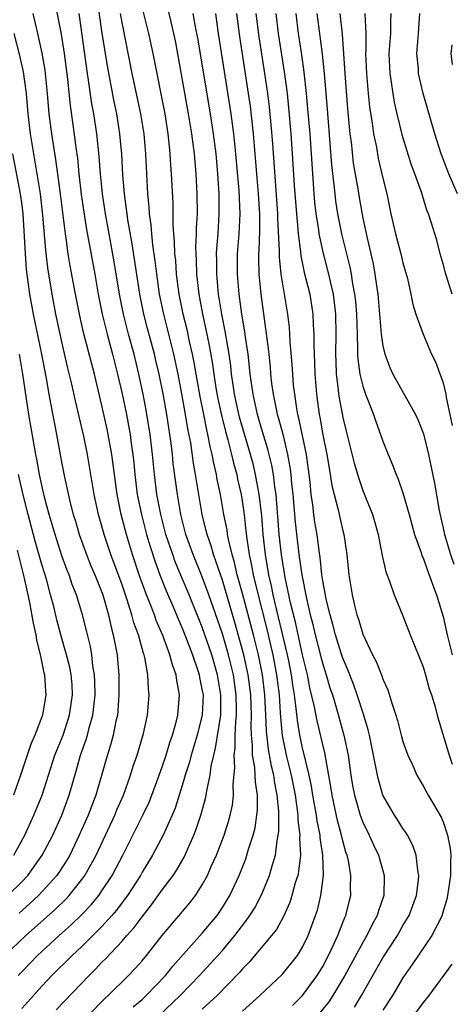
# Model space of a CAD drawing. Units: inches. Extents: x 2626286 to 2628000, y 1443000 to 1446000.
# Drawn here: x 2626645 to 2626688, y 1443574 to 1443672 of the extents above; entities that cross this region are included whole.
import ezdxf

# ---------------------------------------------------------------- set-up
doc = ezdxf.new("R2010")
doc.units = ezdxf.units.IN
doc.header["$MEASUREMENT"] = 0
doc.layers.add('LD26251443_2ft', color=36, linetype='Continuous')

msp = doc.modelspace()

# ---------------------------------------------------------------- linework, layer by layer
at = {"layer": 'LD26251443_2ft'}
for points, elevation in [([(2626651.612, 1443573), (2626653.287, 1443574.713), (2626653.614, 1443575), (2626655.646, 1443577), (2626656.308, 1443577.692), (2626657, 1443578.469), (2626657.447, 1443579), (2626659.011, 1443581), (2626661.745, 1443584.256), (2626662.311, 1443585), (2626663, 1443586.065), (2626663.514, 1443587), (2626663.895, 1443587.895), (2626664.399, 1443589), (2626665.162, 1443591), (2626665.615, 1443592.385), (2626665.784, 1443593), (2626665.996, 1443594.004), (2626666.118, 1443595), (2626666.082, 1443596.082), (2626666.255, 1443597.744), (2626666.179, 1443599), (2626666.286, 1443599.713), (2626666.285, 1443601), (2626666.332, 1443602.333), (2626666.412, 1443603), (2626666.416, 1443603.584), (2626666.381, 1443605), (2626666.092, 1443607), (2626665.602, 1443609), (2626665, 1443611.106), (2626664.527, 1443612.527), (2626663.657, 1443615), (2626663, 1443616.787), (2626662.09, 1443619), (2626661.369, 1443621), (2626660.848, 1443623), (2626660.511, 1443625), (2626660.109, 1443628.109), (2626660.023, 1443629), (2626659.889, 1443630.111), (2626659.763, 1443631), (2626659.451, 1443633), (2626659.123, 1443634.877), (2626658.702, 1443637), (2626658.382, 1443638.382), (2626658.237, 1443639), (2626657.55, 1443641.55), (2626657.177, 1443643), (2626656.77, 1443645), (2626656.016, 1443650.016), (2626655.583, 1443652.417), (2626655.5, 1443653), (2626655.458, 1443653.459), (2626655.242, 1443655), (2626655.093, 1443656.907), (2626654.976, 1443658.976), (2626654.786, 1443661), (2626654.47, 1443663), (2626654.218, 1443664.218), (2626653.577, 1443667.577), (2626653, 1443671.236), (2626652.281, 1443676.281)], 10276), ([(2626648.123, 1443675), (2626648.924, 1443670.924), (2626649.23, 1443669), (2626649.555, 1443666.445), (2626649.812, 1443663.812), (2626650.091, 1443661.909), (2626650.386, 1443659.614), (2626650.545, 1443658.545), (2626650.7, 1443657), (2626650.94, 1443654.94), (2626651.181, 1443653.181), (2626651.441, 1443651.441), (2626652.275, 1443647), (2626652.634, 1443645), (2626653.031, 1443643), (2626653.515, 1443641), (2626654.047, 1443639), (2626654.546, 1443637), (2626655, 1443635.052), (2626655.427, 1443633), (2626655.68, 1443631.68), (2626655.794, 1443631), (2626655.909, 1443630.091), (2626656.07, 1443629), (2626656.164, 1443628.165), (2626656.273, 1443627), (2626656.52, 1443625), (2626656.923, 1443623), (2626657.45, 1443621), (2626657.8, 1443619.8), (2626658.286, 1443618.286), (2626658.758, 1443617), (2626659.391, 1443615.391), (2626659.989, 1443614.011), (2626660.583, 1443612.583), (2626661, 1443611.649), (2626661.262, 1443611), (2626662.022, 1443609), (2626662.55, 1443607.45), (2626662.688, 1443607), (2626662.727, 1443606.727), (2626663, 1443605.416), (2626663.067, 1443605), (2626662.987, 1443603.014), (2626662.487, 1443601), (2626661.885, 1443599), (2626661.712, 1443598.287), (2626661.304, 1443597), (2626661, 1443595.949), (2626660.288, 1443593.712), (2626659.993, 1443593), (2626659.105, 1443591), (2626658.035, 1443589), (2626657, 1443587.317), (2626656.824, 1443587), (2626655.535, 1443585), (2626655.317, 1443584.683), (2626655, 1443584.287), (2626654.459, 1443583.541), (2626653.995, 1443583), (2626653, 1443581.895), (2626651, 1443579.89), (2626650.039, 1443579), (2626648.014, 1443577), (2626647, 1443575.93), (2626645.62, 1443574.38), (2626645, 1443573.708)], 10280), ([(2626644.652, 1443577), (2626645, 1443577.382), (2626646.564, 1443579), (2626648.74, 1443581), (2626649.94, 1443582.06), (2626650.954, 1443583.046), (2626651.925, 1443584.075), (2626652.68, 1443585), (2626653, 1443585.458), (2626654.016, 1443587), (2626655.074, 1443589), (2626657.078, 1443593), (2626657.689, 1443594.311), (2626657.968, 1443595), (2626658.707, 1443597), (2626659, 1443597.837), (2626659.38, 1443599), (2626659.755, 1443600.244), (2626660.029, 1443601), (2626660.43, 1443602.43), (2626660.564, 1443603), (2626660.721, 1443605), (2626660.444, 1443606.444), (2626660.39, 1443607), (2626660.012, 1443608.012), (2626659.775, 1443609), (2626659.06, 1443610.939), (2626658.415, 1443612.416), (2626658.218, 1443613), (2626657.743, 1443614.257), (2626657.439, 1443615), (2626656.721, 1443617), (2626656.051, 1443619), (2626655.443, 1443621), (2626654.926, 1443623), (2626654.516, 1443625), (2626653.979, 1443629), (2626653.624, 1443631), (2626653.518, 1443631.518), (2626653, 1443633.874), (2626652.238, 1443637), (2626651.171, 1443641.171), (2626650.747, 1443643), (2626650.351, 1443645), (2626649.822, 1443647.822), (2626649.632, 1443649), (2626649.419, 1443650.581), (2626649.348, 1443651), (2626648.875, 1443655), (2626648.415, 1443658.415), (2626648.001, 1443661), (2626647.751, 1443663), (2626647.58, 1443665), (2626647.384, 1443667), (2626647.34, 1443667.34), (2626647.051, 1443669.051), (2626646.686, 1443670.687), (2626646.601, 1443671), (2626646.141, 1443673)], 10282), ([(2626648.434, 1443573.567), (2626651.706, 1443577), (2626652.364, 1443577.636), (2626653, 1443578.324), (2626653.344, 1443578.656), (2626655, 1443580.433), (2626655.492, 1443581), (2626656.212, 1443581.788), (2626657, 1443582.877), (2626657.941, 1443584.059), (2626659, 1443585.55), (2626660.088, 1443587), (2626660.455, 1443587.544), (2626661.195, 1443588.805), (2626662.168, 1443591), (2626662.402, 1443591.598), (2626662.896, 1443593.104), (2626663.328, 1443594.672), (2626663.394, 1443595), (2626663.448, 1443595.448), (2626663.783, 1443597), (2626663.886, 1443597.886), (2626664.136, 1443599), (2626664.321, 1443599.679), (2626664.832, 1443603), (2626664.852, 1443605), (2626664.51, 1443607), (2626663.931, 1443609), (2626663, 1443611.754), (2626661.677, 1443615), (2626660.299, 1443618.299), (2626660.044, 1443619), (2626659.377, 1443621), (2626658.849, 1443623), (2626658.477, 1443625), (2626658.239, 1443627), (2626658.049, 1443629), (2626657.809, 1443631), (2626657.415, 1443633.415), (2626657.116, 1443635), (2626656.688, 1443637), (2626656.198, 1443639), (2626655.656, 1443641), (2626655.155, 1443643), (2626654.759, 1443645), (2626654.226, 1443648.226), (2626653.703, 1443651), (2626653.343, 1443653), (2626653.046, 1443655), (2626652.843, 1443657), (2626652.718, 1443658.718), (2626652.476, 1443661), (2626652.172, 1443663), (2626651.986, 1443663.986), (2626651.659, 1443666.341), (2626651.548, 1443667), (2626651, 1443671.097), (2626650.709, 1443673)], 10278), ([(2626656.117, 1443573.883), (2626657, 1443574.625), (2626657.405, 1443575), (2626659.328, 1443577), (2626660.064, 1443577.936), (2626663, 1443581.216), (2626664.465, 1443583), (2626665, 1443583.787), (2626665.745, 1443585), (2626666.687, 1443587), (2626667.334, 1443588.665), (2626667.45, 1443589), (2626667.614, 1443589.614), (2626668.058, 1443591), (2626668.255, 1443591.745), (2626668.436, 1443593), (2626668.494, 1443593.506), (2626668.501, 1443595), (2626668.296, 1443596.296), (2626668.278, 1443597), (2626668.23, 1443597.769), (2626668.003, 1443599), (2626668.001, 1443599.999), (2626667.888, 1443601), (2626667.855, 1443601.855), (2626667.89, 1443603), (2626667.825, 1443605), (2626667.567, 1443607), (2626667.135, 1443609), (2626666.243, 1443612.242), (2626665, 1443616.446), (2626664.362, 1443618.362), (2626664.113, 1443619), (2626663.871, 1443619.872), (2626663.469, 1443621), (2626663.389, 1443621.389), (2626662.979, 1443623), (2626662.645, 1443625), (2626662.332, 1443627), (2626662.123, 1443628.123), (2626661.842, 1443630.158), (2626661.566, 1443631.566), (2626661.337, 1443633), (2626660.962, 1443635.038), (2626660.582, 1443637), (2626660.167, 1443639), (2626659.535, 1443641.535), (2626659.152, 1443643), (2626658.742, 1443645), (2626658.452, 1443647), (2626658.307, 1443648.307), (2626658.071, 1443649.929), (2626657.967, 1443651), (2626657.902, 1443651.902), (2626657.738, 1443653), (2626657.701, 1443653.701), (2626657.57, 1443655), (2626657.372, 1443659), (2626657.19, 1443661), (2626656.882, 1443663), (2626656.018, 1443667), (2626655, 1443672.097), (2626654.841, 1443673)], 10274), ([(2626658.689, 1443573), (2626660.799, 1443575), (2626662.713, 1443577), (2626664.548, 1443579), (2626665, 1443579.508), (2626666.249, 1443581), (2626667, 1443582.001), (2626667.451, 1443582.549), (2626667.749, 1443583), (2626668.23, 1443583.77), (2626668.88, 1443585), (2626669, 1443585.274), (2626669.708, 1443587), (2626669.962, 1443587.962), (2626670.289, 1443589), (2626670.452, 1443590.452), (2626670.571, 1443591), (2626670.623, 1443591.377), (2626670.611, 1443593.389), (2626670.462, 1443595), (2626670.21, 1443596.21), (2626670.113, 1443597), (2626669.887, 1443597.887), (2626669.582, 1443599.582), (2626669.386, 1443601.386), (2626669.326, 1443603), (2626669.229, 1443605), (2626668.986, 1443607), (2626668.582, 1443609), (2626668.085, 1443611), (2626667, 1443615.135), (2626666.486, 1443617), (2626666.21, 1443618.21), (2626665.97, 1443619), (2626665.634, 1443620.366), (2626665.519, 1443621), (2626665.46, 1443621.46), (2626665.154, 1443623), (2626664.81, 1443625), (2626664.495, 1443626.494), (2626664.413, 1443627), (2626664.134, 1443628.134), (2626663.983, 1443629), (2626663.78, 1443629.78), (2626663.56, 1443631), (2626663.447, 1443631.447), (2626663.147, 1443633), (2626662.778, 1443634.778), (2626662.377, 1443637), (2626662.182, 1443638.181), (2626662.02, 1443639), (2626661.729, 1443640.27), (2626661.474, 1443641.475), (2626661.097, 1443643), (2626660.701, 1443645), (2626660.439, 1443647), (2626660.346, 1443648.346), (2626660.27, 1443649), (2626660.241, 1443650.241), (2626660.165, 1443651), (2626660.098, 1443651.903), (2626660.099, 1443653), (2626660.078, 1443654.078), (2626659.933, 1443657), (2626659.866, 1443657.866), (2626659.805, 1443659), (2626659.717, 1443659.717), (2626659.597, 1443661), (2626659.281, 1443663), (2626658.098, 1443669), (2626657.657, 1443671), (2626657.132, 1443673.132)], 10272), ([(2626659.542, 1443673.542), (2626659.85, 1443672.15), (2626660.125, 1443671), (2626660.277, 1443670.277), (2626660.594, 1443668.594), (2626661.594, 1443663), (2626661.928, 1443661), (2626662.183, 1443659), (2626662.238, 1443658.238), (2626662.355, 1443657), (2626662.461, 1443655), (2626662.471, 1443653), (2626662.395, 1443651.605), (2626662.395, 1443651), (2626662.335, 1443649.665), (2626662.351, 1443649), (2626662.395, 1443648.395), (2626662.429, 1443647), (2626662.65, 1443645), (2626663.021, 1443642.979), (2626663.457, 1443641), (2626663.719, 1443639.719), (2626664.008, 1443638.008), (2626664.141, 1443637), (2626664.351, 1443635.649), (2626664.553, 1443634.553), (2626664.904, 1443632.905), (2626665.3, 1443631.3), (2626665.544, 1443630.455), (2626665.915, 1443629), (2626666.115, 1443628.115), (2626666.426, 1443627), (2626666.519, 1443626.519), (2626666.861, 1443625), (2626667, 1443624.133), (2626667.156, 1443623), (2626667.351, 1443621.351), (2626667.428, 1443620.572), (2626667.669, 1443619), (2626667.911, 1443617.911), (2626668.07, 1443617), (2626668.39, 1443615.609), (2626669.446, 1443611.446), (2626669.836, 1443609.836), (2626670.022, 1443609), (2626670.402, 1443607), (2626670.646, 1443605), (2626670.772, 1443603.227), (2626670.79, 1443602.79), (2626670.962, 1443600.962), (2626671.361, 1443599), (2626671.862, 1443597), (2626672.244, 1443595), (2626672.463, 1443593.536), (2626672.513, 1443593), (2626672.516, 1443592.516), (2626672.725, 1443591), (2626672.699, 1443590.699), (2626672.778, 1443589), (2626672.601, 1443587.399), (2626672.503, 1443587), (2626672.26, 1443586.26), (2626671.926, 1443585), (2626671.706, 1443584.294), (2626671.094, 1443582.906), (2626670.393, 1443581.607), (2626669.903, 1443581), (2626667.658, 1443578.343), (2626667, 1443577.674), (2626666.7, 1443577.3), (2626664.484, 1443575), (2626663, 1443573.65)], 10270), ([(2626667, 1443573.433), (2626668.745, 1443575), (2626671, 1443577.157), (2626672.481, 1443579), (2626673, 1443579.828), (2626673.563, 1443581), (2626674.294, 1443583), (2626674.464, 1443583.537), (2626674.808, 1443585), (2626675.069, 1443587), (2626675.024, 1443589), (2626674.747, 1443590.747), (2626674.737, 1443591), (2626674.434, 1443592.434), (2626674.366, 1443593), (2626674.024, 1443595), (2626673.892, 1443595.892), (2626673.663, 1443597), (2626673, 1443599.711), (2626672.721, 1443601), (2626672.473, 1443602.473), (2626672.367, 1443603.633), (2626672.18, 1443605), (2626672.012, 1443606.012), (2626671.882, 1443607), (2626671.607, 1443608.393), (2626671.484, 1443609), (2626670.065, 1443615), (2626669.889, 1443615.889), (2626669.63, 1443617), (2626669.282, 1443619), (2626669.064, 1443621), (2626668.916, 1443622.916), (2626668.678, 1443625), (2626668.312, 1443627), (2626668.054, 1443628.053), (2626667.806, 1443629), (2626666.708, 1443632.708), (2626666.211, 1443635), (2626666.065, 1443635.935), (2626665.922, 1443637), (2626665.833, 1443637.833), (2626665.67, 1443639), (2626665.291, 1443641.291), (2626664.944, 1443643), (2626664.615, 1443645), (2626664.432, 1443647), (2626664.442, 1443648.442), (2626664.428, 1443649), (2626664.45, 1443649.55), (2626664.567, 1443651), (2626664.691, 1443653), (2626664.669, 1443655), (2626664.544, 1443657), (2626664.369, 1443659), (2626664.122, 1443661), (2626663.808, 1443663), (2626662.54, 1443670.54), (2626662.324, 1443671.676), (2626662.098, 1443673)], 10268), ([(2626671.977, 1443574.023), (2626672.994, 1443575), (2626674.443, 1443577), (2626675, 1443577.92), (2626675.58, 1443579), (2626676.118, 1443580.118), (2626676.517, 1443581), (2626676.639, 1443581.362), (2626677.211, 1443582.789), (2626677.316, 1443583), (2626677.629, 1443584.371), (2626677.797, 1443585), (2626677.777, 1443585.777), (2626677.804, 1443587), (2626677.564, 1443588.436), (2626677.435, 1443589), (2626677.319, 1443589.319), (2626677, 1443590.459), (2626676.877, 1443591), (2626676.472, 1443592.472), (2626675.935, 1443595), (2626675.822, 1443595.822), (2626675.215, 1443599.215), (2626674.429, 1443602.429), (2626674.174, 1443603.826), (2626673.724, 1443605.724), (2626673.482, 1443607), (2626673, 1443609.013), (2626672.27, 1443612.27), (2626671.801, 1443614.199), (2626671.266, 1443616.734), (2626670.888, 1443619), (2626670.666, 1443621), (2626670.345, 1443625), (2626670.221, 1443625.779), (2626670.086, 1443627), (2626669.927, 1443627.927), (2626669.533, 1443629.533), (2626669, 1443631.267), (2626668.49, 1443633), (2626668.051, 1443635), (2626667.783, 1443637), (2626667.717, 1443637.717), (2626667.566, 1443639), (2626667.313, 1443640.687), (2626667.245, 1443641.245), (2626666.938, 1443643), (2626666.656, 1443645), (2626666.492, 1443647), (2626666.511, 1443649), (2626666.666, 1443651), (2626666.761, 1443653), (2626666.658, 1443655.342), (2626666.352, 1443659), (2626666.151, 1443661), (2626665.886, 1443663), (2626664.628, 1443671), (2626664.339, 1443673)], 10266), ([(2626666.4, 1443673), (2626666.699, 1443670.699), (2626667.58, 1443665), (2626667.758, 1443663.758), (2626668.072, 1443661), (2626668.393, 1443657), (2626668.571, 1443655), (2626668.701, 1443653), (2626668.698, 1443651.302), (2626668.628, 1443649.372), (2626668.599, 1443649), (2626668.595, 1443648.595), (2626668.634, 1443647), (2626668.828, 1443645), (2626669.567, 1443639.567), (2626669.748, 1443637.748), (2626669.806, 1443637), (2626669.909, 1443636.091), (2626670.057, 1443635), (2626670.316, 1443633.684), (2626670.472, 1443633), (2626670.599, 1443632.599), (2626671.01, 1443631.01), (2626671.504, 1443629), (2626671.736, 1443627.736), (2626671.83, 1443627), (2626671.902, 1443626.098), (2626672.021, 1443625), (2626672.25, 1443622.25), (2626672.629, 1443619), (2626672.913, 1443617), (2626673.384, 1443614.616), (2626673.761, 1443613), (2626674.016, 1443612.016), (2626674.244, 1443611), (2626674.806, 1443608.806), (2626675, 1443608.073), (2626675.349, 1443607), (2626675.723, 1443605.723), (2626675.958, 1443605), (2626676.366, 1443603.634), (2626677.093, 1443601), (2626677.52, 1443599), (2626677.808, 1443597), (2626677.974, 1443595.974), (2626678.159, 1443595), (2626678.743, 1443593), (2626679, 1443592.301), (2626679.639, 1443591), (2626680.052, 1443590.052), (2626680.557, 1443589), (2626681.115, 1443587), (2626681.076, 1443585), (2626680.547, 1443583.454), (2626680.429, 1443583), (2626679.915, 1443582.085), (2626679.403, 1443581), (2626679, 1443580.308), (2626677.208, 1443577), (2626676.017, 1443575), (2626675.607, 1443574.393), (2626674.717, 1443573.283)], 10264), ([(2626678.164, 1443573.836), (2626678.879, 1443575), (2626681, 1443578.767), (2626682.439, 1443581), (2626683, 1443581.984), (2626683.607, 1443583), (2626684.346, 1443585), (2626684.545, 1443586.545), (2626684.584, 1443587), (2626684.483, 1443587.517), (2626684.327, 1443589), (2626683.994, 1443589.994), (2626683.458, 1443591), (2626683.292, 1443591.292), (2626683, 1443591.681), (2626682.494, 1443592.495), (2626682.16, 1443593), (2626681, 1443595.01), (2626680.548, 1443596.548), (2626680.446, 1443597), (2626680.334, 1443597.666), (2626680.073, 1443599), (2626679.658, 1443601), (2626679.531, 1443601.531), (2626679.067, 1443603.067), (2626678.44, 1443605), (2626678.068, 1443606.068), (2626677.511, 1443607.511), (2626677, 1443608.684), (2626676.845, 1443609.155), (2626676.268, 1443611), (2626676.016, 1443612.016), (2626675.728, 1443613), (2626675.324, 1443614.676), (2626675.26, 1443615), (2626675, 1443616.375), (2626674.903, 1443617), (2626674.728, 1443618.728), (2626674.629, 1443619.371), (2626674.435, 1443621), (2626674.226, 1443622.226), (2626674.12, 1443623), (2626674.015, 1443623.985), (2626673.862, 1443625), (2626673.747, 1443626.253), (2626673.657, 1443627), (2626673.372, 1443629), (2626672.634, 1443632.634), (2626672.532, 1443633), (2626672.419, 1443633.581), (2626672.203, 1443635), (2626672.1, 1443635.9), (2626672.009, 1443637), (2626671.964, 1443637.964), (2626671.764, 1443640.236), (2626671.733, 1443641), (2626671.68, 1443641.68), (2626671.518, 1443643), (2626670.854, 1443647), (2626670.679, 1443648.679), (2626670.683, 1443649.317), (2626670.539, 1443652.54), (2626670.54, 1443653), (2626670.025, 1443660.025), (2626669.872, 1443661.872), (2626669.687, 1443663.687), (2626669.524, 1443665), (2626669.234, 1443667), (2626668.659, 1443670.659), (2626668.365, 1443673)], 10262), ([(2626670.311, 1443673), (2626670.56, 1443671), (2626671.163, 1443667.163), (2626671.439, 1443665), (2626671.59, 1443663.59), (2626671.818, 1443661), (2626671.963, 1443659), (2626672.155, 1443655.845), (2626672.375, 1443653), (2626672.527, 1443651.473), (2626672.551, 1443651), (2626672.789, 1443649.211), (2626672.817, 1443648.817), (2626673.165, 1443647.165), (2626673.702, 1443645), (2626674.03, 1443643), (2626674.06, 1443641.94), (2626674.129, 1443641), (2626674.114, 1443639.886), (2626674.184, 1443638.184), (2626674.209, 1443637), (2626674.364, 1443635), (2626674.639, 1443633), (2626674.703, 1443632.704), (2626675, 1443630.97), (2626675.398, 1443629), (2626675.625, 1443627.625), (2626675.755, 1443627), (2626675.913, 1443625.913), (2626676.131, 1443625), (2626676.527, 1443623.473), (2626676.69, 1443622.69), (2626677, 1443621.389), (2626677.108, 1443621), (2626677.391, 1443619), (2626677.589, 1443617), (2626677.929, 1443615), (2626678.21, 1443613.79), (2626678.415, 1443613), (2626678.567, 1443612.567), (2626679, 1443611.062), (2626679.976, 1443609), (2626680.331, 1443608.331), (2626680.893, 1443606.893), (2626681, 1443606.575), (2626681.501, 1443605.501), (2626681.904, 1443604.096), (2626682.28, 1443603), (2626682.448, 1443602.448), (2626682.854, 1443600.854), (2626683, 1443600.353), (2626683.484, 1443599), (2626683.918, 1443598.082), (2626684.379, 1443597), (2626684.596, 1443596.596), (2626685, 1443595.944), (2626685.507, 1443595), (2626686.796, 1443592.796), (2626687, 1443592.337), (2626687.451, 1443591), (2626687.685, 1443589.685), (2626687.772, 1443589), (2626687.728, 1443588.272), (2626687.726, 1443587), (2626687.438, 1443585), (2626687.37, 1443584.63), (2626686.917, 1443583.083), (2626686.887, 1443583), (2626685.873, 1443581), (2626683.906, 1443578.094), (2626683, 1443576.791), (2626681.953, 1443575), (2626681, 1443573.557)], 10260), ([(2626672.304, 1443673), (2626672.565, 1443671), (2626672.885, 1443668.885), (2626673.128, 1443667.128), (2626673.355, 1443665), (2626673.497, 1443663.497), (2626673.703, 1443661), (2626674.114, 1443655), (2626674.184, 1443654.184), (2626674.317, 1443653), (2626674.567, 1443651.433), (2626674.616, 1443651), (2626675.045, 1443649.045), (2626675.583, 1443647), (2626675.739, 1443646.26), (2626676.036, 1443645), (2626676.154, 1443644.154), (2626676.281, 1443643), (2626676.312, 1443641), (2626676.281, 1443639), (2626676.295, 1443638.295), (2626676.353, 1443637), (2626676.552, 1443635.448), (2626676.588, 1443635), (2626676.639, 1443634.639), (2626677, 1443632.695), (2626677.32, 1443631.32), (2626678.123, 1443628.123), (2626678.582, 1443626.582), (2626679, 1443625.394), (2626679.952, 1443623), (2626680.195, 1443622.195), (2626680.522, 1443621), (2626680.918, 1443618.918), (2626681.282, 1443617.282), (2626681.662, 1443616.338), (2626682.118, 1443615), (2626683, 1443612.911), (2626683.72, 1443611), (2626685, 1443607.795), (2626685.253, 1443607), (2626685.62, 1443605.62), (2626685.843, 1443605), (2626686.19, 1443603.81), (2626686.392, 1443603), (2626686.53, 1443602.53), (2626687.614, 1443599), (2626687.902, 1443598.098)], 10258), ([(2626674.412, 1443673), (2626674.722, 1443670.722), (2626674.936, 1443668.937), (2626675.137, 1443667), (2626675.447, 1443663.447), (2626675.882, 1443657.882), (2626676.114, 1443655.886), (2626676.19, 1443655), (2626676.278, 1443654.278), (2626676.478, 1443653), (2626676.867, 1443651), (2626677.692, 1443647.692), (2626677.826, 1443647), (2626677.977, 1443646.023), (2626678.178, 1443645), (2626678.259, 1443644.259), (2626678.367, 1443643), (2626678.419, 1443641), (2626678.481, 1443639.519), (2626678.471, 1443639), (2626678.495, 1443638.495), (2626678.709, 1443637), (2626679, 1443635.796), (2626679.271, 1443635), (2626679.475, 1443634.525), (2626680.061, 1443633), (2626680.288, 1443632.288), (2626680.774, 1443631), (2626681, 1443630.328), (2626681.516, 1443629), (2626681.964, 1443627.964), (2626682.308, 1443627), (2626682.522, 1443626.522), (2626683, 1443625.173), (2626683.628, 1443623), (2626684.16, 1443621), (2626684.799, 1443619.201), (2626684.892, 1443618.892), (2626685, 1443618.673), (2626685.428, 1443617.428), (2626685.619, 1443617), (2626685.965, 1443615.965), (2626686.347, 1443615), (2626687, 1443612.819), (2626687.389, 1443611), (2626687.891, 1443609)], 10256), ([(2626676.706, 1443673), (2626676.934, 1443670.934), (2626677.209, 1443667), (2626677.481, 1443663.481), (2626677.711, 1443661), (2626677.818, 1443660.182), (2626678.045, 1443658.046), (2626678.487, 1443655.513), (2626678.628, 1443654.628), (2626679, 1443652.587), (2626679.423, 1443650.577), (2626680.019, 1443648.019), (2626680.207, 1443647), (2626680.39, 1443645.61), (2626680.494, 1443645), (2626680.834, 1443641), (2626681, 1443639.839), (2626681.185, 1443639), (2626681.685, 1443637.685), (2626682.001, 1443637), (2626684.253, 1443633), (2626684.485, 1443632.485), (2626685.044, 1443631.044), (2626685.528, 1443629), (2626686.146, 1443626.146), (2626686.609, 1443623.391), (2626687, 1443621.635), (2626687.127, 1443621), (2626687.736, 1443619), (2626688.062, 1443618.062)], 10254), ([(2626679.184, 1443673), (2626679.282, 1443671), (2626679.29, 1443669.29), (2626679.274, 1443669), (2626679.354, 1443667), (2626679.532, 1443665), (2626679.669, 1443663.669), (2626679.935, 1443662.065), (2626680.071, 1443661), (2626680.345, 1443659.655), (2626680.539, 1443658.539), (2626681, 1443656.554), (2626681.382, 1443655), (2626681.799, 1443653), (2626682.259, 1443651), (2626682.796, 1443649), (2626683, 1443648.132), (2626683.436, 1443646.564), (2626683.774, 1443645), (2626683.97, 1443643.969), (2626684.288, 1443643), (2626684.997, 1443641), (2626685.857, 1443639), (2626686.243, 1443638.243), (2626687, 1443636.137), (2626687.266, 1443635), (2626687.316, 1443634.684), (2626687.682, 1443633), (2626687.893, 1443631.893)], 10252), ([(2626687.896, 1443645), (2626687.262, 1443647), (2626687, 1443648.03), (2626686.72, 1443649), (2626686.376, 1443650.376), (2626685.812, 1443652.188), (2626685.556, 1443653), (2626685.379, 1443653.379), (2626684.84, 1443655.16), (2626684.186, 1443657), (2626683.863, 1443657.862), (2626683, 1443660.671), (2626682.421, 1443663), (2626682.155, 1443664.154), (2626682.007, 1443665), (2626681.856, 1443666.144), (2626681.71, 1443667), (2626681.633, 1443669), (2626681.774, 1443671), (2626681.777, 1443672.223), (2626681.81, 1443673)], 10250), ([(2626688.443, 1443655), (2626687.554, 1443657), (2626686.794, 1443659), (2626686.171, 1443661), (2626685.018, 1443665), (2626684.558, 1443667), (2626684.53, 1443667.47), (2626684.392, 1443669), (2626684.559, 1443671), (2626684.676, 1443673)], 10248), ([(2626643.307, 1443579), (2626645.414, 1443581), (2626648.369, 1443583.631), (2626649.38, 1443584.62), (2626649.729, 1443585), (2626651, 1443586.586), (2626651.298, 1443587), (2626652.405, 1443589), (2626654.267, 1443593), (2626654.476, 1443593.524), (2626655.127, 1443595), (2626655.857, 1443597), (2626656.121, 1443597.88), (2626656.509, 1443599), (2626657.138, 1443601.138), (2626657.527, 1443603), (2626657.692, 1443605), (2626657.619, 1443605.619), (2626657.567, 1443607), (2626657.269, 1443608.731), (2626657.198, 1443609), (2626657.141, 1443609.14), (2626656.629, 1443611), (2626656.183, 1443612.183), (2626655.978, 1443613), (2626655.513, 1443614.487), (2626655, 1443615.973), (2626653.883, 1443619), (2626653.22, 1443621), (2626653, 1443621.837), (2626652.662, 1443623), (2626652.236, 1443625), (2626651.569, 1443629), (2626651.192, 1443630.808), (2626651, 1443631.655), (2626650.344, 1443634.343), (2626649.98, 1443636.02), (2626649.596, 1443637.596), (2626649, 1443640.231), (2626648.414, 1443643), (2626648.03, 1443645), (2626647.602, 1443647.602), (2626647.396, 1443649.396), (2626647.115, 1443652.884), (2626646.871, 1443655), (2626646.555, 1443657), (2626646.199, 1443659), (2626645.882, 1443661), (2626645.657, 1443663), (2626645.48, 1443665), (2626645.186, 1443667.186), (2626644.818, 1443668.818), (2626644.233, 1443671)], 10284), ([(2626687.856, 1443669.856), (2626687.769, 1443669), (2626687.895, 1443667.895)], 10246), ([(2626644.084, 1443659), (2626644.852, 1443655), (2626645, 1443653.857), (2626645.103, 1443653), (2626645.245, 1443650.756), (2626645.327, 1443649), (2626645.447, 1443647.447), (2626645.773, 1443645), (2626646.143, 1443643), (2626646.965, 1443639), (2626647.426, 1443636.574), (2626647.695, 1443635), (2626647.871, 1443634.13), (2626648.219, 1443632.219), (2626648.467, 1443631), (2626649, 1443628.063), (2626649.254, 1443626.746), (2626649.814, 1443624.186), (2626650.127, 1443623), (2626650.343, 1443622.343), (2626650.736, 1443621), (2626651.458, 1443619), (2626651.899, 1443617.899), (2626652.281, 1443617), (2626652.477, 1443616.477), (2626653.072, 1443615), (2626653.645, 1443613), (2626653.882, 1443611.882), (2626654.13, 1443611), (2626654.497, 1443609), (2626654.547, 1443608.547), (2626654.675, 1443607), (2626654.691, 1443605), (2626654.579, 1443603.421), (2626654.531, 1443603), (2626654.378, 1443602.378), (2626654.12, 1443601), (2626653.889, 1443600.111), (2626653.408, 1443598.593), (2626652.947, 1443596.947), (2626652.38, 1443595), (2626651.614, 1443593), (2626650.741, 1443591), (2626649.784, 1443589), (2626649.5, 1443588.5), (2626648.703, 1443587.297), (2626648.486, 1443587), (2626646.67, 1443585), (2626645.823, 1443584.177), (2626644.759, 1443583.241)], 10286), ([(2626643.627, 1443585), (2626645, 1443586.363), (2626645.596, 1443587), (2626647.033, 1443589), (2626648.085, 1443591), (2626648.982, 1443593), (2626649.738, 1443595), (2626650.025, 1443596.025), (2626650.473, 1443597.527), (2626650.87, 1443599), (2626651.433, 1443600.567), (2626651.55, 1443601), (2626651.717, 1443601.717), (2626652.091, 1443603), (2626652.201, 1443603.799), (2626652.315, 1443605), (2626652.296, 1443606.296), (2626652.261, 1443607), (2626652.101, 1443607.899), (2626651.985, 1443609), (2626651.843, 1443609.843), (2626651.444, 1443611.444), (2626651.048, 1443613), (2626650.444, 1443615), (2626650.036, 1443616.036), (2626649.712, 1443617), (2626649.505, 1443617.505), (2626649, 1443618.887), (2626648.325, 1443621), (2626647.741, 1443623), (2626647.281, 1443624.719), (2626647, 1443625.926), (2626646.775, 1443627), (2626646.512, 1443628.512), (2626646.41, 1443629), (2626645.72, 1443633), (2626645.104, 1443637), (2626644.764, 1443639)], 10288), ([(2626644.224, 1443589), (2626645.295, 1443591), (2626646.205, 1443593), (2626647.024, 1443595), (2626648.309, 1443599), (2626649.119, 1443601), (2626649.776, 1443603), (2626650.068, 1443605), (2626650.015, 1443606.015), (2626649.935, 1443607), (2626649.783, 1443607.783), (2626649.473, 1443609), (2626648.883, 1443611), (2626648.493, 1443612.493), (2626648.187, 1443613.813), (2626647.884, 1443615), (2626647.454, 1443616.547), (2626647, 1443618.018), (2626646.345, 1443620.345), (2626645.643, 1443623), (2626645.179, 1443624.821), (2626644.666, 1443627)], 10290), ([(2626644.556, 1443619.445), (2626645.226, 1443616.775), (2626645.625, 1443615), (2626645.786, 1443614.214), (2626646.156, 1443612.156), (2626646.401, 1443611), (2626646.488, 1443610.488), (2626646.854, 1443609), (2626646.867, 1443608.868), (2626647.216, 1443607.217), (2626647.277, 1443607), (2626647.367, 1443605.367), (2626647.402, 1443605), (2626647.06, 1443603), (2626646.315, 1443601), (2626645.921, 1443600.079), (2626645.541, 1443599), (2626644.89, 1443597), (2626644.194, 1443595)], 10292), ([(2626687.866, 1443578.134), (2626685.578, 1443575), (2626685, 1443574.298), (2626684.046, 1443573)], 10258)]:
    msp.add_lwpolyline(points, dxfattribs=dict(at, elevation=elevation))

doc.saveas('drawing.dxf')
